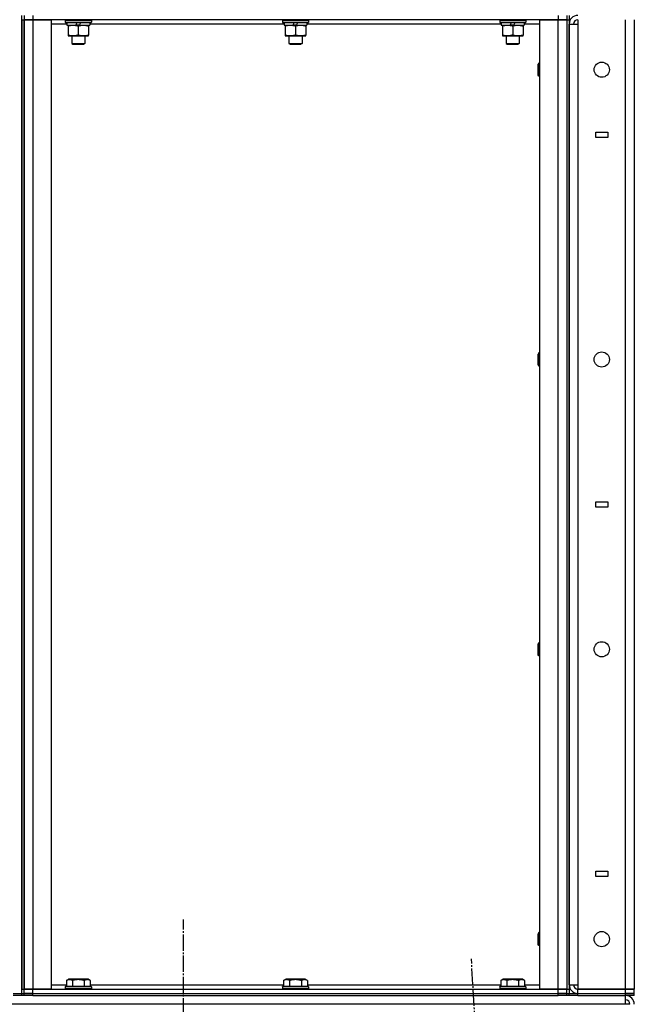
# Model space of a CAD drawing. Units: millimetres. Extents: x 0 to 26061, y -9 to 17820.
# Drawn here: x 13900 to 14466, y 12433 to 13339 of the extents above; entities that cross this region are included whole.
import ezdxf

# ---------------------------------------------------------------- set-up
doc = ezdxf.new("R2010")
doc.units = ezdxf.units.MM
doc.linetypes.add('K5LT_AXLED', pattern=[19.5, 15, -1.5, 1.5, -1.5])
doc.linetypes.add('K5LT_THIN', pattern=[0])
for name, color, linetype, true_color in [('OSI', 2, 'Continuous', 0xffff00), ('R', 1, 'Continuous', 0xff0000), ('WELDING', 7, 'Continuous', 0xffffff)]:
    doc.layers.add(name, color=color, linetype=linetype, true_color=true_color)

msp = doc.modelspace()

# ---------------------------------------------------------------- linework, layer by layer
at = {"layer": 'OSI', "color": 30, "linetype": 'K5LT_AXLED', "lineweight": 30, "true_color": 0xff8000}
for p, q in [((14051.32, 11526.8), (14051.32, 12511.02)), ((14424.3, 10621.23), (14316.31, 12474.97))]:
    msp.add_line(p, q, dxfattribs=at)
at = {"layer": 'R', "color": 7, "linetype": 'K5LT_THIN', "lineweight": 30}
for p, q in [((13902.32, 12443.02), (13902.32, 13343.02)), ((13902.32, 13339.02), (13902.32, 12447.02)), ((13902.32, 13339.02), (13904.32, 13339.02)), ((13904.32, 13343.02), (13904.32, 13339.02)), ((13904.32, 13339.02), (13912.32, 13339.02)), ((13904.32, 12447.02), (13904.32, 13339.02)), ((13912.32, 13339.02), (13904.32, 13339.02)), ((13904.32, 13339.02), (13904.32, 12447.02)), ((13912.32, 13343.02), (13912.32, 13339.02)), ((13912.32, 13339.02), (13929.32, 13339.02)), ((13912.32, 13339.02), (13912.32, 12447.02)), ((14396.32, 13339.02), (13912.32, 13339.02)), ((13929.32, 13339.02), (13929.32, 12447.02)), ((13942.32, 13338.72), (13942.49, 13339.02)), ((13942.32, 13338.72), (13942.32, 13336.82)), ((13942.32, 13338.72), (13966.32, 13338.72)), ((13942.32, 13336.82), (13966.32, 13336.82)), ((13942.32, 13336.82), (13942.49, 13336.52)), ((13942.49, 13336.52), (13966.14, 13336.52)), ((13943.82, 13336.52), (13943.82, 13334.02)), ((13952.02, 13334.02), (13953.18, 13336.52)), ((13955.33, 13334.02), (13956.49, 13336.52)), ((13964.82, 13336.52), (13964.82, 13334.02)), ((13966.32, 13338.72), (13966.14, 13339.02)), ((13966.32, 13336.82), (13966.14, 13336.52)), ((13966.32, 13338.72), (13966.32, 13336.82)), ((14142.32, 13338.72), (14142.49, 13339.02)), ((14142.32, 13338.72), (14142.32, 13336.82)), ((14142.32, 13338.72), (14166.32, 13338.72)), ((14142.32, 13336.82), (14166.32, 13336.82)), ((14142.32, 13336.82), (14142.49, 13336.52)), ((14142.49, 13336.52), (14166.14, 13336.52)), ((14143.82, 13336.52), (14143.82, 13334.02)), ((14152.02, 13334.02), (14153.18, 13336.52)), ((14155.33, 13334.02), (14156.49, 13336.52)), ((14164.82, 13336.52), (14164.82, 13334.02)), ((14166.32, 13338.72), (14166.14, 13339.02)), ((14166.32, 13336.82), (14166.14, 13336.52)), ((14166.32, 13338.72), (14166.32, 13336.82)), ((14342.32, 13338.72), (14342.49, 13339.02)), ((14342.32, 13338.72), (14342.32, 13336.82)), ((14342.32, 13338.72), (14366.32, 13338.72)), ((14342.32, 13336.82), (14366.32, 13336.82)), ((14342.32, 13336.82), (14342.49, 13336.52)), ((14342.49, 13336.52), (14366.14, 13336.52)), ((14343.82, 13336.52), (14343.82, 13334.02)), ((14352.02, 13334.02), (14353.18, 13336.52)), ((14355.33, 13334.02), (14356.49, 13336.52)), ((14364.82, 13336.52), (14364.82, 13334.02)), ((14366.32, 13338.72), (14366.14, 13339.02)), ((14366.32, 13336.82), (14366.14, 13336.52)), ((14366.32, 13338.72), (14366.32, 13336.82)), ((14379.32, 12447.02), (14379.32, 13339.02)), ((14379.32, 13339.02), (14396.32, 13339.02)), ((14396.32, 13343.02), (14396.32, 13339.02)), ((14396.32, 13339.02), (14404.32, 13339.02)), ((14396.32, 12447.02), (14396.32, 13339.02)), ((14404.32, 13339.02), (14396.32, 13339.02)), ((14404.32, 13343.02), (14404.32, 13339.02)), ((14404.32, 13339.02), (14404.32, 12447.02)), ((14404.32, 13339.02), (14406.32, 13339.02)), ((14404.32, 13339.02), (14404.32, 12447.02)), ((14406.32, 13343.02), (14406.32, 13339.02)), ((14406.32, 13339.02), (14406.32, 12447.02)), ((14414.32, 13339.02), (14414.32, 13335.02)), ((14458.32, 12447.02), (14458.32, 13339.02)), ((14466.32, 13339.02), (14466.32, 12447.02)), ((13943.82, 13335.02), (13929.32, 13335.02)), ((13943.82, 13334.02), (13952.02, 13334.02)), ((13944.82, 13334.02), (13944.82, 13333.18)), ((13944.82, 13333.18), (13944.82, 13324.87)), ((13955.33, 13334.02), (13952.02, 13334.02)), ((13954.32, 13333.18), (13954.32, 13324.87)), ((13955.33, 13334.02), (13964.82, 13334.02)), ((13963.82, 13333.18), (13963.82, 13334.02)), ((13963.82, 13333.18), (13963.82, 13324.87)), ((14143.82, 13335.02), (13964.82, 13335.02)), ((14143.82, 13334.02), (14152.02, 13334.02)), ((14144.82, 13334.02), (14144.82, 13333.18)), ((14144.82, 13333.18), (14144.82, 13324.87)), ((14155.33, 13334.02), (14152.02, 13334.02)), ((14154.32, 13333.18), (14154.32, 13324.87)), ((14155.33, 13334.02), (14164.82, 13334.02)), ((14163.82, 13333.18), (14163.82, 13334.02)), ((14163.82, 13333.18), (14163.82, 13324.87)), ((14343.82, 13335.02), (14164.82, 13335.02)), ((14343.82, 13334.02), (14352.02, 13334.02)), ((14344.82, 13334.02), (14344.82, 13333.18)), ((14344.82, 13333.18), (14344.82, 13324.87)), ((14355.33, 13334.02), (14352.02, 13334.02)), ((14354.32, 13333.18), (14354.32, 13324.87)), ((14355.33, 13334.02), (14364.82, 13334.02)), ((14363.82, 13333.18), (14363.82, 13334.02)), ((14363.82, 13333.18), (14363.82, 13324.87)), ((14379.32, 13335.02), (14364.82, 13335.02)), ((14406.32, 12451.02), (14406.32, 13335.02)), ((14406.32, 13335.02), (14414.32, 13335.02)), ((14414.32, 13335.02), (14414.32, 12451.02)), ((13944.82, 13324.87), (13944.82, 13324.02)), ((13944.82, 13324.02), (13949.57, 13324.02)), ((13948.32, 13324.02), (13948.32, 13317.1)), ((13949.57, 13324.02), (13963.82, 13324.02)), ((13960.32, 13324.02), (13960.32, 13317.1)), ((13963.82, 13324.02), (13963.82, 13324.87)), ((14144.82, 13324.87), (14144.82, 13324.02)), ((14144.82, 13324.02), (14149.57, 13324.02)), ((14148.32, 13324.02), (14148.32, 13317.1)), ((14149.57, 13324.02), (14163.82, 13324.02)), ((14160.32, 13324.02), (14160.32, 13317.1)), ((14163.82, 13324.02), (14163.82, 13324.87)), ((14344.82, 13324.87), (14344.82, 13324.02)), ((14344.82, 13324.02), (14349.57, 13324.02)), ((14348.32, 13324.02), (14348.32, 13317.1)), ((14349.57, 13324.02), (14363.82, 13324.02)), ((14360.32, 13324.02), (14360.32, 13317.1)), ((14363.82, 13324.02), (14363.82, 13324.87)), ((13948.32, 13317.1), (13960.32, 13317.1)), ((13948.32, 13317.1), (13949.32, 13316.52)), ((13949.32, 13316.52), (13959.32, 13316.52)), ((13960.32, 13317.1), (13959.32, 13316.52)), ((14148.32, 13317.1), (14160.32, 13317.1)), ((14148.32, 13317.1), (14149.32, 13316.52)), ((14149.32, 13316.52), (14159.32, 13316.52)), ((14160.32, 13317.1), (14159.32, 13316.52)), ((14348.32, 13317.1), (14360.32, 13317.1)), ((14348.32, 13317.1), (14349.32, 13316.52)), ((14349.32, 13316.52), (14359.32, 13316.52)), ((14360.32, 13317.1), (14359.32, 13316.52)), ((14378.39, 13299.02), (14377.82, 13298.02)), ((14377.82, 13293.02), (14377.82, 13298.02)), ((14377.82, 13288.02), (14377.82, 13293.02)), ((14379.32, 13299.02), (14378.39, 13299.02)), ((14378.39, 13293.02), (14378.39, 13299.02)), ((14378.39, 13287.02), (14378.39, 13293.02)), ((14378.39, 13287.02), (14377.82, 13288.02)), ((14379.32, 13287.02), (14378.39, 13287.02)), ((14430.82, 13230.52), (14430.82, 13235.52)), ((14430.82, 13235.52), (14441.82, 13235.52)), ((14441.82, 13230.52), (14430.82, 13230.52)), ((14441.82, 13235.52), (14441.82, 13230.52)), ((14378.39, 13032.36), (14377.82, 13031.36)), ((14377.82, 13026.36), (14377.82, 13031.36)), ((14379.32, 13032.36), (14378.39, 13032.36)), ((14378.39, 13026.36), (14378.39, 13032.36)), ((14377.82, 13021.36), (14377.82, 13026.36)), ((14378.39, 13020.36), (14377.82, 13021.36)), ((14378.39, 13020.36), (14378.39, 13026.36)), ((14379.32, 13020.36), (14378.39, 13020.36)), ((14430.82, 12895.52), (14441.82, 12895.52)), ((14430.82, 12890.52), (14430.82, 12895.52)), ((14441.82, 12895.52), (14441.82, 12890.52)), ((14441.82, 12890.52), (14430.82, 12890.52)), ((14378.39, 12765.69), (14377.82, 12764.69)), ((14379.32, 12765.69), (14378.39, 12765.69)), ((14378.39, 12759.69), (14378.39, 12765.69)), ((14377.82, 12759.69), (14377.82, 12764.69)), ((14377.82, 12754.69), (14377.82, 12759.69)), ((14378.39, 12753.69), (14378.39, 12759.69)), ((14378.39, 12753.69), (14377.82, 12754.69)), ((14379.32, 12753.69), (14378.39, 12753.69)), ((14430.82, 12555.52), (14441.82, 12555.52)), ((14430.82, 12550.52), (14430.82, 12555.52)), ((14441.82, 12550.52), (14430.82, 12550.52)), ((14441.82, 12555.52), (14441.82, 12550.52)), ((14378.39, 12499.02), (14377.82, 12498.02)), ((14377.82, 12493.02), (14377.82, 12498.02)), ((14379.32, 12499.02), (14378.39, 12499.02)), ((14378.39, 12493.02), (14378.39, 12499.02)), ((14377.82, 12488.02), (14377.82, 12493.02)), ((14378.39, 12487.02), (14377.82, 12488.02)), ((14378.39, 12487.02), (14378.39, 12493.02)), ((14379.32, 12487.02), (14378.39, 12487.02)), ((13929.32, 12451.02), (13943.35, 12451.02)), ((13942.32, 12449.22), (13942.49, 12449.52)), ((13942.32, 12449.22), (13942.32, 12447.32)), ((13954.32, 12449.22), (13942.32, 12449.22)), ((13954.32, 12449.52), (13942.49, 12449.52)), ((13943.35, 12454.87), (13945.34, 12456.02)), ((13943.35, 12454.87), (13943.35, 12449.52)), ((13954.32, 12456.02), (13945.34, 12456.02)), ((13948.83, 12454.87), (13948.83, 12449.52)), ((13963.29, 12456.02), (13954.32, 12456.02)), ((13966.14, 12449.52), (13954.32, 12449.52)), ((13966.32, 12449.22), (13954.32, 12449.22)), ((13959.8, 12454.87), (13959.8, 12449.52)), ((13965.29, 12454.87), (13963.29, 12456.02)), ((13965.29, 12454.87), (13965.29, 12449.52)), ((13965.29, 12451.02), (14143.35, 12451.02)), ((13966.32, 12449.22), (13966.14, 12449.52)), ((13966.32, 12449.22), (13966.32, 12447.32)), ((14142.32, 12449.22), (14142.49, 12449.52)), ((14142.32, 12449.22), (14142.32, 12447.32)), ((14154.32, 12449.22), (14142.32, 12449.22)), ((14154.32, 12449.52), (14142.49, 12449.52)), ((14143.35, 12454.87), (14145.34, 12456.02)), ((14143.35, 12454.87), (14143.35, 12449.52)), ((14154.32, 12456.02), (14145.34, 12456.02)), ((14148.83, 12454.87), (14148.83, 12449.52)), ((14163.29, 12456.02), (14154.32, 12456.02)), ((14166.14, 12449.52), (14154.32, 12449.52)), ((14166.32, 12449.22), (14154.32, 12449.22)), ((14159.8, 12454.87), (14159.8, 12449.52)), ((14165.29, 12454.87), (14163.29, 12456.02)), ((14165.29, 12454.87), (14165.29, 12449.52)), ((14165.29, 12451.02), (14343.35, 12451.02)), ((14166.32, 12449.22), (14166.14, 12449.52)), ((14166.32, 12449.22), (14166.32, 12447.32)), ((14342.32, 12449.22), (14342.49, 12449.52)), ((14342.32, 12449.22), (14342.32, 12447.32)), ((14354.32, 12449.22), (14342.32, 12449.22)), ((14354.32, 12449.52), (14342.49, 12449.52)), ((14343.35, 12454.87), (14345.34, 12456.02)), ((14343.35, 12454.87), (14343.35, 12449.52)), ((14354.32, 12456.02), (14345.34, 12456.02)), ((14348.83, 12454.87), (14348.83, 12449.52)), ((14363.29, 12456.02), (14354.32, 12456.02)), ((14366.14, 12449.52), (14354.32, 12449.52)), ((14366.32, 12449.22), (14354.32, 12449.22)), ((14359.8, 12454.87), (14359.8, 12449.52)), ((14365.29, 12454.87), (14363.29, 12456.02)), ((14365.29, 12454.87), (14365.29, 12449.52)), ((14365.29, 12451.02), (14379.32, 12451.02)), ((14366.32, 12449.22), (14366.14, 12449.52)), ((14366.32, 12449.22), (14366.32, 12447.32)), ((14406.32, 12451.02), (14414.32, 12451.02)), ((14414.32, 12451.02), (14414.32, 12447.02)), ((13894.32, 12443.02), (13902.32, 12443.02)), ((13902.32, 12441.02), (13894.32, 12441.02)), ((13902.32, 12447.02), (13904.32, 12447.02)), ((13902.32, 12443.02), (13904.32, 12443.02)), ((13902.32, 12441.02), (13902.32, 12443.02)), ((13902.32, 12443.02), (13904.32, 12443.02)), ((13902.32, 12441.02), (13902.32, 12443.02)), ((13904.32, 12441.02), (13902.32, 12441.02)), ((13912.32, 12447.02), (13904.32, 12447.02)), ((13904.32, 12443.02), (13904.32, 12447.02)), ((13904.32, 12447.02), (13912.32, 12447.02)), ((13912.32, 12443.02), (13904.32, 12443.02)), ((13904.32, 12443.02), (13912.32, 12443.02)), ((13904.32, 12441.02), (13904.32, 12443.02)), ((13904.32, 12441.02), (13904.32, 12443.02)), ((13912.32, 12441.02), (13904.32, 12441.02)), ((13929.32, 12447.02), (13912.32, 12447.02)), ((13912.32, 12447.02), (14396.32, 12447.02)), ((13912.32, 12443.02), (13912.32, 12447.02)), ((13912.32, 12443.02), (14396.32, 12443.02)), ((13912.32, 12443.02), (14396.32, 12443.02)), ((13912.32, 12441.02), (13912.32, 12443.02)), ((13912.32, 12441.02), (14396.32, 12441.02)), ((13942.32, 12447.32), (13942.49, 12447.02)), ((13954.32, 12447.32), (13942.32, 12447.32)), ((13966.32, 12447.32), (13954.32, 12447.32)), ((13966.32, 12447.32), (13966.14, 12447.02)), ((14142.32, 12447.32), (14142.49, 12447.02)), ((14154.32, 12447.32), (14142.32, 12447.32)), ((14166.32, 12447.32), (14154.32, 12447.32)), ((14166.32, 12447.32), (14166.14, 12447.02)), ((14342.32, 12447.32), (14342.49, 12447.02)), ((14354.32, 12447.32), (14342.32, 12447.32)), ((14366.32, 12447.32), (14354.32, 12447.32)), ((14366.32, 12447.32), (14366.14, 12447.02)), ((14396.32, 12447.02), (14379.32, 12447.02)), ((14404.32, 12447.02), (14396.32, 12447.02)), ((14396.32, 12447.02), (14404.32, 12447.02)), ((14396.32, 12443.02), (14396.32, 12447.02)), ((14404.32, 12443.02), (14396.32, 12443.02)), ((14396.32, 12441.02), (14396.32, 12443.02)), ((14396.32, 12443.02), (14404.32, 12443.02)), ((14404.32, 12441.02), (14396.32, 12441.02)), ((14404.32, 12447.02), (14406.32, 12447.02)), ((14404.32, 12443.02), (14404.32, 12447.02)), ((14404.32, 12443.02), (14406.32, 12443.02)), ((14404.32, 12443.02), (14406.32, 12443.02)), ((14404.32, 12441.02), (14404.32, 12443.02)), ((14404.32, 12441.02), (14404.32, 12443.02)), ((14406.32, 12441.02), (14404.32, 12441.02)), ((14406.32, 12447.02), (14406.32, 12443.02)), ((14406.32, 12441.02), (14406.32, 12443.02)), ((14406.32, 12443.02), (14414.32, 12443.02)), ((14414.32, 12441.02), (14406.32, 12441.02)), ((14458.32, 12447.02), (14414.32, 12447.02)), ((14414.32, 12443.02), (14414.32, 12447.02)), ((14414.32, 12447.02), (14458.32, 12447.02)), ((14414.32, 12443.02), (14458.32, 12443.02)), ((14414.32, 12443.02), (14458.32, 12443.02)), ((14414.32, 12441.02), (14414.32, 12443.02)), ((14414.32, 12441.02), (14458.32, 12441.02)), ((14466.32, 12447.02), (14458.32, 12447.02)), ((14458.32, 12443.02), (14458.32, 12447.02)), ((14458.32, 12447.02), (14466.32, 12447.02)), ((14466.32, 12443.02), (14458.32, 12443.02)), ((14458.32, 12443.02), (14466.32, 12443.02)), ((14458.32, 12441.02), (14458.32, 12443.02)), ((14458.32, 12433.02), (14458.32, 12441.02)), ((14466.32, 12441.02), (14458.32, 12441.02)), ((14466.32, 12443.02), (14466.32, 12447.02)), ((14466.32, 12441.02), (14466.32, 12443.02)), ((14458.32, 12433.02), (13644.32, 12433.02)), ((14462.32, 12433.02), (14458.32, 12433.02))]:
    msp.add_line(p, q, dxfattribs=at)
for centre in [(14436.32, 13293.02), (14436.32, 13026.36), (14436.32, 12759.69), (14436.32, 12493.02)]:
    msp.add_circle(centre, 7, dxfattribs=at)
for centre, radius, start, end in [((14414.32, 13335.02), 8, 90, 180), ((14414.32, 13335.02), 4, 90, 180), ((14414.32, 12451.02), 8, 180, 270), ((14414.32, 12451.02), 4, 180, 270), ((14458.32, 12433.02), 8, 0, 90), ((14458.32, 12433.02), 4, 0, 90)]:
    msp.add_arc(centre, radius, start, end, dxfattribs=at)
at = {"layer": 'WELDING', "color": 7, "linetype": 'K5LT_THIN', "lineweight": 30}
for points, knots in [([(13944.82, 13333.18), (13945.24, 13333.32), (13945.99, 13333.54), (13947, 13333.77), (13947.82, 13333.91), (13948.56, 13333.99), (13949.14, 13334.02), (13949.47, 13334.02), (13949.57, 13334.02)], [0, 0, 0, 0, 2.494996, 4.309231, 5.73815, 7.133977, 8.472011, 9, 9, 9, 9]), ([(13949.57, 13334.02), (13949.85, 13334.02), (13950.31, 13334.01), (13950.98, 13333.95), (13951.46, 13333.88), (13952.17, 13333.77), (13953.09, 13333.56), (13953.9, 13333.31), (13954.32, 13333.18)], [0, 0, 0, 0, 1.548206, 2.616755, 3.724998, 4.291764, 6.613357, 9, 9, 9, 9]), ([(13954.32, 13333.18), (13954.81, 13333.34), (13955.57, 13333.57), (13956.54, 13333.78), (13957.21, 13333.89), (13957.83, 13333.97), (13958.45, 13334.01), (13958.86, 13334.02), (13959.07, 13334.02)], [0, 0, 0, 0, 2.905563, 4.375924, 5.511195, 6.679161, 7.850161, 9, 9, 9, 9]), ([(13959.07, 13334.02), (13959.28, 13334.02), (13959.71, 13334.01), (13960.36, 13333.96), (13960.99, 13333.88), (13961.79, 13333.74), (13962.73, 13333.52), (13963.46, 13333.29), (13963.82, 13333.18)], [0, 0, 0, 0, 1.192024, 2.404251, 3.60809, 4.765234, 6.955738, 9, 9, 9, 9]), ([(14144.82, 13333.18), (14145.24, 13333.32), (14145.99, 13333.54), (14147, 13333.77), (14147.82, 13333.91), (14148.56, 13333.99), (14149.14, 13334.02), (14149.47, 13334.02), (14149.57, 13334.02)], [0, 0, 0, 0, 2.494996, 4.309231, 5.73815, 7.133977, 8.472011, 9, 9, 9, 9]), ([(14149.57, 13334.02), (14149.85, 13334.02), (14150.31, 13334.01), (14150.98, 13333.95), (14151.46, 13333.88), (14152.17, 13333.77), (14153.09, 13333.56), (14153.9, 13333.31), (14154.32, 13333.18)], [0, 0, 0, 0, 1.548206, 2.616755, 3.724998, 4.291764, 6.613357, 9, 9, 9, 9]), ([(14154.32, 13333.18), (14154.81, 13333.34), (14155.57, 13333.57), (14156.54, 13333.78), (14157.21, 13333.89), (14157.83, 13333.97), (14158.45, 13334.01), (14158.86, 13334.02), (14159.07, 13334.02)], [0, 0, 0, 0, 2.905563, 4.375924, 5.511195, 6.679161, 7.850161, 9, 9, 9, 9]), ([(14159.07, 13334.02), (14159.28, 13334.02), (14159.71, 13334.01), (14160.36, 13333.96), (14160.99, 13333.88), (14161.79, 13333.74), (14162.73, 13333.52), (14163.46, 13333.29), (14163.82, 13333.18)], [0, 0, 0, 0, 1.192024, 2.404251, 3.60809, 4.765234, 6.955738, 9, 9, 9, 9]), ([(14344.82, 13333.18), (14345.24, 13333.32), (14345.99, 13333.54), (14347, 13333.77), (14347.82, 13333.91), (14348.56, 13333.99), (14349.14, 13334.02), (14349.47, 13334.02), (14349.57, 13334.02)], [0, 0, 0, 0, 2.494996, 4.309231, 5.73815, 7.133977, 8.472011, 9, 9, 9, 9]), ([(14349.57, 13334.02), (14349.85, 13334.02), (14350.31, 13334.01), (14350.98, 13333.95), (14351.46, 13333.88), (14352.17, 13333.77), (14353.09, 13333.56), (14353.9, 13333.31), (14354.32, 13333.18)], [0, 0, 0, 0, 1.548206, 2.616755, 3.724998, 4.291764, 6.613357, 9, 9, 9, 9]), ([(14354.32, 13333.18), (14354.81, 13333.34), (14355.57, 13333.57), (14356.54, 13333.78), (14357.21, 13333.89), (14357.83, 13333.97), (14358.45, 13334.01), (14358.86, 13334.02), (14359.07, 13334.02)], [0, 0, 0, 0, 2.905563, 4.375924, 5.511195, 6.679161, 7.850161, 9, 9, 9, 9]), ([(14359.07, 13334.02), (14359.28, 13334.02), (14359.71, 13334.01), (14360.36, 13333.96), (14360.99, 13333.88), (14361.79, 13333.74), (14362.73, 13333.52), (14363.46, 13333.29), (14363.82, 13333.18)], [0, 0, 0, 0, 1.192024, 2.404251, 3.60809, 4.765234, 6.955738, 9, 9, 9, 9]), ([(13949.57, 13324.02), (13949.35, 13324.02), (13948.92, 13324.04), (13948.28, 13324.09), (13947.64, 13324.17), (13946.84, 13324.31), (13945.9, 13324.53), (13945.17, 13324.76), (13944.82, 13324.87)], [0, 0, 0, 0, 1.192024, 2.404251, 3.60809, 4.765234, 6.955738, 9, 9, 9, 9]), ([(13954.32, 13324.87), (13953.82, 13324.71), (13953.06, 13324.48), (13952.09, 13324.27), (13951.42, 13324.16), (13950.81, 13324.08), (13950.18, 13324.03), (13949.77, 13324.02), (13949.57, 13324.02)], [0, 0, 0, 0, 2.905563, 4.375924, 5.511195, 6.679161, 7.850161, 9, 9, 9, 9]), ([(13963.82, 13324.87), (13963.26, 13324.69), (13962.44, 13324.45), (13961.45, 13324.24), (13960.85, 13324.15), (13960.33, 13324.09), (13959.8, 13324.04), (13959.27, 13324.02), (13958.75, 13324.02), (13958.23, 13324.05), (13957.64, 13324.1), (13956.92, 13324.2), (13955.78, 13324.43), (13954.9, 13324.68), (13954.32, 13324.87)], [0, 0, 0, 0, 2.72415, 3.912285, 4.716446, 5.530362, 6.353984, 7.180289, 7.997717, 8.810544, 9.605533, 10.761675, 12.184093, 15, 15, 15, 15]), ([(14149.57, 13324.02), (14149.35, 13324.02), (14148.92, 13324.04), (14148.28, 13324.09), (14147.64, 13324.17), (14146.84, 13324.31), (14145.9, 13324.53), (14145.17, 13324.76), (14144.82, 13324.87)], [0, 0, 0, 0, 1.192024, 2.404251, 3.60809, 4.765234, 6.955738, 9, 9, 9, 9]), ([(14154.32, 13324.87), (14153.82, 13324.71), (14153.06, 13324.48), (14152.09, 13324.27), (14151.42, 13324.16), (14150.81, 13324.08), (14150.18, 13324.03), (14149.77, 13324.02), (14149.57, 13324.02)], [0, 0, 0, 0, 2.905563, 4.375924, 5.511195, 6.679161, 7.850161, 9, 9, 9, 9]), ([(14163.82, 13324.87), (14163.26, 13324.69), (14162.44, 13324.45), (14161.45, 13324.24), (14160.85, 13324.15), (14160.33, 13324.09), (14159.8, 13324.04), (14159.27, 13324.02), (14158.75, 13324.02), (14158.23, 13324.05), (14157.64, 13324.1), (14156.92, 13324.2), (14155.78, 13324.43), (14154.9, 13324.68), (14154.32, 13324.87)], [0, 0, 0, 0, 2.72415, 3.912285, 4.716446, 5.530362, 6.353984, 7.180289, 7.997717, 8.810544, 9.605533, 10.761675, 12.184093, 15, 15, 15, 15]), ([(14349.57, 13324.02), (14349.35, 13324.02), (14348.92, 13324.04), (14348.28, 13324.09), (14347.64, 13324.17), (14346.84, 13324.31), (14345.9, 13324.53), (14345.17, 13324.76), (14344.82, 13324.87)], [0, 0, 0, 0, 1.192024, 2.404251, 3.60809, 4.765234, 6.955738, 9, 9, 9, 9]), ([(14354.32, 13324.87), (14353.82, 13324.71), (14353.06, 13324.48), (14352.09, 13324.27), (14351.42, 13324.16), (14350.81, 13324.08), (14350.18, 13324.03), (14349.77, 13324.02), (14349.57, 13324.02)], [0, 0, 0, 0, 2.905563, 4.375924, 5.511195, 6.679161, 7.850161, 9, 9, 9, 9]), ([(14363.82, 13324.87), (14363.26, 13324.69), (14362.44, 13324.45), (14361.45, 13324.24), (14360.85, 13324.15), (14360.33, 13324.09), (14359.8, 13324.04), (14359.27, 13324.02), (14358.75, 13324.02), (14358.23, 13324.05), (14357.64, 13324.1), (14356.92, 13324.2), (14355.78, 13324.43), (14354.9, 13324.68), (14354.32, 13324.87)], [0, 0, 0, 0, 2.72415, 3.912285, 4.716446, 5.530362, 6.353984, 7.180289, 7.997717, 8.810544, 9.605533, 10.761675, 12.184093, 15, 15, 15, 15]), ([(13948.83, 12454.87), (13948.51, 12455.06), (13948.11, 12455.26), (13947.61, 12455.45), (13947.35, 12455.53), (13947.08, 12455.61), (13946.79, 12455.66), (13946.5, 12455.7), (13946.2, 12455.72), (13945.89, 12455.72), (13945.59, 12455.69), (13945.24, 12455.64), (13944.8, 12455.53), (13944.15, 12455.3), (13943.65, 12455.05), (13943.35, 12454.87)], [0, 0, 0, 0, 2.912728, 3.529104, 4.366059, 5.20805, 5.90491, 6.841792, 7.68611, 8.552187, 9.436385, 10.31786, 11.611268, 13.263681, 16, 16, 16, 16]), ([(13954.32, 12455.72), (13954.03, 12455.72), (13953.47, 12455.71), (13952.59, 12455.64), (13951.77, 12455.53), (13950.83, 12455.37), (13949.89, 12455.16), (13949.16, 12454.97), (13948.83, 12454.87)], [0, 0, 0, 0, 1.371324, 2.710726, 4.302521, 5.360839, 7.341971, 9, 9, 9, 9]), ([(13959.8, 12454.87), (13959.49, 12454.96), (13958.98, 12455.1), (13958.12, 12455.3), (13957.28, 12455.47), (13956.32, 12455.61), (13955.47, 12455.69), (13954.81, 12455.72), (13954.44, 12455.72), (13954.32, 12455.72)], [0, 0, 0, 0, 1.771842, 2.803781, 4.748491, 6.434444, 8.016551, 9.332655, 10, 10, 10, 10]), ([(13965.29, 12454.87), (13964.96, 12455.06), (13964.56, 12455.26), (13964.07, 12455.45), (13963.8, 12455.53), (13963.53, 12455.61), (13963.24, 12455.66), (13962.96, 12455.7), (13962.65, 12455.72), (13962.35, 12455.72), (13962.04, 12455.69), (13961.69, 12455.64), (13961.25, 12455.53), (13960.6, 12455.3), (13960.11, 12455.05), (13959.8, 12454.87)], [0, 0, 0, 0, 2.912728, 3.529104, 4.366059, 5.20805, 5.90491, 6.841792, 7.68611, 8.552187, 9.436385, 10.31786, 11.611268, 13.263681, 16, 16, 16, 16]), ([(14148.83, 12454.87), (14148.51, 12455.06), (14148.11, 12455.26), (14147.61, 12455.45), (14147.35, 12455.53), (14147.08, 12455.61), (14146.79, 12455.66), (14146.5, 12455.7), (14146.2, 12455.72), (14145.89, 12455.72), (14145.59, 12455.69), (14145.24, 12455.64), (14144.8, 12455.53), (14144.15, 12455.3), (14143.65, 12455.05), (14143.35, 12454.87)], [0, 0, 0, 0, 2.912728, 3.529104, 4.366059, 5.20805, 5.90491, 6.841792, 7.68611, 8.552187, 9.436385, 10.31786, 11.611268, 13.263681, 16, 16, 16, 16]), ([(14154.32, 12455.72), (14154.03, 12455.72), (14153.47, 12455.71), (14152.59, 12455.64), (14151.77, 12455.53), (14150.83, 12455.37), (14149.89, 12455.16), (14149.16, 12454.97), (14148.83, 12454.87)], [0, 0, 0, 0, 1.371324, 2.710726, 4.302521, 5.360839, 7.341971, 9, 9, 9, 9]), ([(14159.8, 12454.87), (14159.49, 12454.96), (14158.98, 12455.1), (14158.12, 12455.3), (14157.28, 12455.47), (14156.32, 12455.61), (14155.47, 12455.69), (14154.81, 12455.72), (14154.44, 12455.72), (14154.32, 12455.72)], [0, 0, 0, 0, 1.771842, 2.803781, 4.748491, 6.434444, 8.016551, 9.332655, 10, 10, 10, 10]), ([(14165.29, 12454.87), (14164.96, 12455.06), (14164.56, 12455.26), (14164.07, 12455.45), (14163.8, 12455.53), (14163.53, 12455.61), (14163.24, 12455.66), (14162.96, 12455.7), (14162.65, 12455.72), (14162.35, 12455.72), (14162.04, 12455.69), (14161.69, 12455.64), (14161.25, 12455.53), (14160.6, 12455.3), (14160.11, 12455.05), (14159.8, 12454.87)], [0, 0, 0, 0, 2.912728, 3.529104, 4.366059, 5.20805, 5.90491, 6.841792, 7.68611, 8.552187, 9.436385, 10.31786, 11.611268, 13.263681, 16, 16, 16, 16]), ([(14348.83, 12454.87), (14348.51, 12455.06), (14348.11, 12455.26), (14347.61, 12455.45), (14347.35, 12455.53), (14347.08, 12455.61), (14346.79, 12455.66), (14346.5, 12455.7), (14346.2, 12455.72), (14345.89, 12455.72), (14345.59, 12455.69), (14345.24, 12455.64), (14344.8, 12455.53), (14344.15, 12455.3), (14343.65, 12455.05), (14343.35, 12454.87)], [0, 0, 0, 0, 2.912728, 3.529104, 4.366059, 5.20805, 5.90491, 6.841792, 7.68611, 8.552187, 9.436385, 10.31786, 11.611268, 13.263681, 16, 16, 16, 16]), ([(14354.32, 12455.72), (14354.03, 12455.72), (14353.47, 12455.71), (14352.59, 12455.64), (14351.77, 12455.53), (14350.83, 12455.37), (14349.89, 12455.16), (14349.16, 12454.97), (14348.83, 12454.87)], [0, 0, 0, 0, 1.371324, 2.710726, 4.302521, 5.360839, 7.341971, 9, 9, 9, 9]), ([(14359.8, 12454.87), (14359.49, 12454.96), (14358.98, 12455.1), (14358.12, 12455.3), (14357.28, 12455.47), (14356.32, 12455.61), (14355.47, 12455.69), (14354.81, 12455.72), (14354.44, 12455.72), (14354.32, 12455.72)], [0, 0, 0, 0, 1.771842, 2.803781, 4.748491, 6.434444, 8.016551, 9.332655, 10, 10, 10, 10]), ([(14365.29, 12454.87), (14364.96, 12455.06), (14364.56, 12455.26), (14364.07, 12455.45), (14363.8, 12455.53), (14363.53, 12455.61), (14363.24, 12455.66), (14362.96, 12455.7), (14362.65, 12455.72), (14362.35, 12455.72), (14362.04, 12455.69), (14361.69, 12455.64), (14361.25, 12455.53), (14360.6, 12455.3), (14360.11, 12455.05), (14359.8, 12454.87)], [0, 0, 0, 0, 2.912728, 3.529104, 4.366059, 5.20805, 5.90491, 6.841792, 7.68611, 8.552187, 9.436385, 10.31786, 11.611268, 13.263681, 16, 16, 16, 16])]:
    msp.add_open_spline(points, degree=3, knots=knots, dxfattribs=at)

doc.saveas('drawing.dxf')
